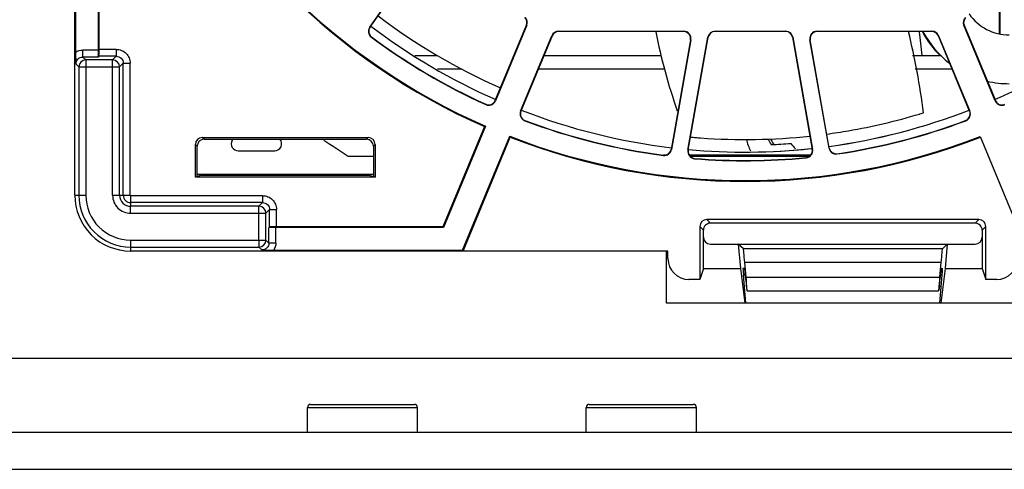
# Model space of a CAD drawing. Units: inches. Extents: x 0 to 34, y 0 to 22.
# Drawn here: x 13.9 to 14.8, y 3.6 to 4.1 of the extents above; entities that cross this region are included whole.
import ezdxf

# ---------------------------------------------------------------- set-up
doc = ezdxf.new("R2010")
doc.units = ezdxf.units.IN
doc.header["$LTSCALE"] = 1.87
doc.header["$MEASUREMENT"] = 0
doc.layers.get('0').update_dxf_attribs({"linetype": 'CONTINUOUS'})
doc.layers.add('AXIS_PART', color=7, linetype='CONTINUOUS')
doc.layers.add('LAY0001', color=7, linetype='CONTINUOUS')

msp = doc.modelspace()

# ---------------------------------------------------------------- linework, layer by layer
at = {"color": 7, "linetype": 'CONTINUOUS'}
for p, q in [((13.93498, 3.905), (13.93498, 5.17691)), ((13.93567, 5.04209), (13.93567, 4.03982)), ((13.95726, 4.04177), (13.95726, 4.26266)), ((13.95794, 4.04246), (13.95794, 4.2622)), ((14.21265, 4.06327), (14.27203, 4.14809)), ((14.21287, 4.06312), (14.27226, 4.14793)), ((14.80567, 4.05706), (14.80567, 4.10432)), ((14.8061, 4.05701), (14.8061, 4.10475)), ((14.21265, 4.06327), (14.21287, 4.06312)), ((14.33073, 3.99415), (14.36016, 4.06519)), ((14.36041, 4.06508), (14.33099, 3.99404)), ((14.36041, 4.06508), (14.36016, 4.06519)), ((14.77227, 4.06519), (14.77201, 4.06508)), ((14.80144, 3.99404), (14.77201, 4.06508)), ((14.77227, 4.06519), (14.80169, 3.99415)), ((14.21417, 4.05386), (14.21434, 4.05408)), ((14.35473, 3.98421), (14.38415, 4.05525)), ((14.38441, 4.05515), (14.35498, 3.9841)), ((14.38441, 4.05515), (14.38415, 4.05525)), ((14.39047, 4.05947), (14.50825, 4.05947)), ((14.39047, 4.0592), (14.39047, 4.05947)), ((14.50825, 4.0592), (14.39047, 4.0592)), ((14.51471, 4.05149), (14.4965, 3.94822)), ((14.51498, 4.05145), (14.49677, 3.94817)), ((14.50825, 4.0592), (14.50825, 4.05947)), ((14.5123, 3.94746), (14.53106, 4.05382)), ((14.51257, 3.94741), (14.53133, 4.05377)), ((14.51471, 4.05149), (14.51498, 4.05145)), ((14.53106, 4.05382), (14.53133, 4.05377)), ((14.53779, 4.05947), (14.60428, 4.05947)), ((14.53779, 4.05947), (14.53779, 4.0592)), ((14.60428, 4.0592), (14.53779, 4.0592)), ((14.60428, 4.0592), (14.60428, 4.05947)), ((14.61074, 4.05377), (14.61102, 4.05382)), ((14.61074, 4.05377), (14.62935, 3.94826)), ((14.61102, 4.05382), (14.62962, 3.94831)), ((14.62709, 4.05145), (14.62736, 4.05149)), ((14.64507, 3.94948), (14.62709, 4.05145)), ((14.64534, 3.94953), (14.62736, 4.05149)), ((14.63382, 4.05947), (14.74196, 4.05947)), ((14.63382, 4.05947), (14.63382, 4.0592)), ((14.74196, 4.0592), (14.63382, 4.0592)), ((14.74196, 4.05947), (14.74196, 4.0592)), ((14.74827, 4.05525), (14.74802, 4.05515)), ((14.77744, 3.9841), (14.74802, 4.05515)), ((14.74827, 4.05525), (14.7777, 3.98421)), ((13.97403, 4.04246), (13.95794, 4.04246)), ((13.97403, 4.04246), (13.97403, 4.0359)), ((13.93567, 4.03982), (13.936, 4.02866)), ((13.95726, 4.04177), (13.94255, 4.04177)), ((13.94255, 4.03522), (13.94255, 4.04177)), ((13.94535, 4.03243), (13.94255, 4.03522)), ((13.95693, 4.03522), (13.94255, 4.03522)), ((13.95762, 4.0359), (13.95693, 4.03522)), ((13.97403, 4.0359), (13.95762, 4.0359)), ((13.97058, 4.03243), (13.97403, 4.0359)), ((14.25498, 4.03675), (14.27602, 4.03675)), ((14.37679, 4.03675), (14.48744, 4.03675)), ((14.72368, 4.03675), (14.75088, 4.03675)), ((13.9388, 4.02588), (13.936, 4.02866)), ((13.9388, 4.02588), (13.97713, 4.02588)), ((13.9388, 4.02588), (13.9388, 3.905)), ((13.97058, 4.03243), (13.94535, 4.03243)), ((13.94535, 4.03243), (13.94536, 3.905)), ((13.97058, 3.905), (13.97058, 4.03243)), ((13.97713, 4.02588), (13.98058, 4.02935)), ((13.97713, 3.905), (13.97713, 4.02588)), ((13.98058, 4.02935), (13.98713, 4.02935)), ((13.98058, 3.905), (13.98058, 4.02935)), ((13.98713, 3.905), (13.98713, 4.02935)), ((14.2995, 4.02363), (14.27642, 4.02363)), ((14.49019, 4.02363), (14.37135, 4.02363)), ((14.76107, 4.02363), (14.72617, 4.02363)), ((14.32196, 3.99069), (14.32184, 3.99044)), ((14.33073, 3.99415), (14.33099, 3.99404)), ((14.80144, 3.99404), (14.80169, 3.99415)), ((14.35473, 3.98421), (14.35498, 3.9841)), ((14.73014, 3.98154), (14.73051, 3.98165)), ((14.73051, 3.98165), (14.73395, 3.9827)), ((14.77744, 3.9841), (14.7777, 3.98421)), ((14.32061, 3.96972), (14.28157, 3.87547)), ((14.32151, 3.97008), (14.28203, 3.87478)), ((14.32061, 3.96972), (14.32151, 3.97008)), ((14.35864, 3.97519), (14.35874, 3.97545)), ((14.77369, 3.97545), (14.77379, 3.97519)), ((14.05675, 3.95775), (14.05504, 3.95947)), ((14.05504, 3.95947), (14.21124, 3.95947)), ((14.20951, 3.95775), (14.21124, 3.95947)), ((14.30001, 3.85319), (14.34449, 3.96057)), ((14.30047, 3.8525), (14.34486, 3.95968)), ((14.34486, 3.95968), (14.34449, 3.96057)), ((14.7873, 3.96032), (14.83167, 3.85319)), ((14.05019, 3.9512), (14.04848, 3.95292)), ((14.04848, 3.92206), (14.04848, 3.95292)), ((14.05019, 3.92263), (14.05019, 3.9512)), ((14.05675, 3.95775), (14.20951, 3.95775)), ((14.21606, 3.9512), (14.21779, 3.95292)), ((14.21606, 3.9512), (14.21606, 3.92263)), ((14.21779, 3.95292), (14.21779, 3.92206)), ((14.64507, 3.94948), (14.64534, 3.94953)), ((14.0888, 3.94699), (14.12316, 3.94699)), ((14.19248, 3.94174), (14.21606, 3.94174)), ((14.48918, 3.94285), (14.48915, 3.94258)), ((14.49091, 3.94288), (14.48918, 3.94288)), ((14.4965, 3.94822), (14.49677, 3.94817)), ((14.5123, 3.94746), (14.51257, 3.94741)), ((14.62784, 3.94288), (14.51343, 3.94288)), ((14.5143, 3.94174), (14.6266, 3.94174)), ((14.62352, 3.94059), (14.62355, 3.94032)), ((14.62935, 3.94826), (14.62962, 3.94831)), ((14.6528, 3.94391), (14.65276, 3.94418)), ((14.51848, 3.93946), (14.5185, 3.93974)), ((14.05419, 3.92397), (14.04848, 3.92206)), ((14.21779, 3.92206), (14.04848, 3.92206)), ((14.21606, 3.92468), (14.05019, 3.92468)), ((14.05419, 3.92397), (14.21201, 3.92397)), ((14.21201, 3.92397), (14.21779, 3.92206)), ((13.93498, 3.905), (13.94536, 3.905)), ((13.97058, 3.905), (13.98713, 3.905)), ((14.11182, 3.90466), (13.98747, 3.90466)), ((13.98747, 3.90466), (13.98747, 3.89811)), ((14.11182, 3.90466), (14.11183, 3.89811)), ((14.11183, 3.89811), (13.98747, 3.89811)), ((13.98747, 3.89811), (13.98749, 3.89463)), ((14.10837, 3.89463), (13.98749, 3.89463)), ((13.9875, 3.88808), (13.98749, 3.89463)), ((14.10837, 3.89463), (14.11183, 3.89811)), ((14.10838, 3.86286), (14.10837, 3.89463)), ((13.9875, 3.88808), (14.11493, 3.88808)), ((14.11493, 3.88808), (14.11838, 3.89156)), ((14.11493, 3.86286), (14.11493, 3.88808)), ((14.11838, 3.89156), (14.12493, 3.89156)), ((14.11838, 3.87514), (14.11838, 3.89156)), ((14.12493, 3.87547), (14.12493, 3.89156)), ((14.1177, 3.87446), (14.11838, 3.87514)), ((14.28157, 3.87547), (14.12493, 3.87547)), ((14.28157, 3.87547), (14.28203, 3.87478)), ((14.5234, 3.87563), (14.52678, 3.87219)), ((14.5234, 3.87563), (14.5234, 3.82578)), ((14.78618, 3.88219), (14.52996, 3.88219)), ((14.52996, 3.88219), (14.53334, 3.87875)), ((14.78269, 3.87875), (14.53333, 3.87875)), ((14.78618, 3.88219), (14.78268, 3.87875)), ((14.79274, 3.87563), (14.78924, 3.87219)), ((14.79274, 3.82578), (14.79274, 3.87563)), ((14.1177, 3.86007), (14.1177, 3.87446)), ((14.28203, 3.87478), (14.12425, 3.87478)), ((14.12425, 3.86007), (14.12425, 3.87478)), ((14.52678, 3.8361), (14.52678, 3.8722)), ((14.78924, 3.87219), (14.78924, 3.8361)), ((13.9875, 3.86286), (13.98749, 3.8563)), ((13.9875, 3.86286), (14.11493, 3.86286)), ((14.10838, 3.86286), (14.10837, 3.8563)), ((14.11493, 3.86286), (14.1177, 3.86007)), ((14.12425, 3.86007), (14.1177, 3.86007)), ((14.53333, 3.85906), (14.78269, 3.85906)), ((14.56442, 3.85471), (14.55958, 3.85906)), ((14.55958, 3.85906), (14.56159, 3.8361)), ((14.75176, 3.85471), (14.75644, 3.85906)), ((14.75644, 3.85906), (14.75443, 3.8361)), ((13.98749, 3.8563), (13.98747, 3.8525)), ((14.49346, 3.8525), (13.98747, 3.8525)), ((13.98749, 3.8563), (14.10837, 3.8563)), ((14.10837, 3.8563), (14.11114, 3.85352)), ((14.11114, 3.85352), (14.1223, 3.85319)), ((14.1223, 3.85319), (14.30001, 3.85319)), ((14.30047, 3.8525), (14.30001, 3.85319)), ((14.49346, 3.84548), (14.49346, 3.8525)), ((14.75176, 3.85471), (14.56442, 3.85471)), ((14.75039, 3.84159), (14.5658, 3.84159)), ((14.56698, 3.82806), (14.5658, 3.84159)), ((14.75039, 3.84159), (14.74921, 3.82806)), ((14.52678, 3.8361), (14.5234, 3.82578)), ((14.52678, 3.8361), (14.56159, 3.8361)), ((14.56159, 3.8361), (14.56571, 3.80329)), ((14.56557, 3.8361), (14.56404, 3.8361)), ((14.56444, 3.83022), (14.56609, 3.83022)), ((14.56674, 3.80329), (14.56444, 3.83022)), ((14.56557, 3.8361), (14.5659, 3.83243)), ((14.74936, 3.80329), (14.75167, 3.83022)), ((14.75007, 3.83022), (14.75167, 3.83022)), ((14.75059, 3.8361), (14.75027, 3.83243)), ((14.75443, 3.8361), (14.75035, 3.80329)), ((14.75059, 3.8361), (14.75207, 3.8361)), ((14.75443, 3.8361), (14.78924, 3.8361)), ((14.78924, 3.8361), (14.79274, 3.82578)), ((14.5234, 3.82578), (14.51313, 3.82578)), ((14.56698, 3.82806), (14.74921, 3.82806)), ((14.56714, 3.81998), (14.56776, 3.81561)), ((14.74902, 3.81998), (14.74842, 3.81561)), ((14.80302, 3.82578), (14.79274, 3.82578)), ((14.56789, 3.81494), (14.74829, 3.81494)), ((13.15105, 3.6819), (16.82395, 3.6819))]:
    msp.add_line(p, q, dxfattribs=at)
at = {"color": 3, "linetype": 'CONTINUOUS'}
msp.add_line((13.15105, 3.64699), (16.82395, 3.64699), dxfattribs=at)
at = {"color": 7, "linetype": 'CONTINUOUS'}
for centre, radius, start, end in [((14.56621, 4.52836), 0.60955, 203.66897, 246.33099), ((14.56621, 4.52836), 0.61024, 203.73224, 246.26772), ((14.56583, 4.52779), 0.57021, 232.72256, 246.19473), ((14.3541, 4.0677), 0.00656, 337.49998, 44.99998), ((14.3541, 4.0677), 0.00684, 337.49998, 44.99998), ((14.77833, 4.0677), 0.00684, 134.99998, 202.49998), ((14.77833, 4.0677), 0.00656, 134.99998, 202.49998), ((14.21825, 4.05935), 0.00684, 144.99998, 233.42728), ((14.21825, 4.05935), 0.00656, 144.99998, 233.42728), ((14.56621, 4.52836), 0.59083, 233.42728, 245.5683), ((14.56621, 4.52836), 0.59055, 233.42728, 245.5683), ((14.39047, 4.05263), 0.00684, 89.99998, 157.49998), ((14.39047, 4.05263), 0.00656, 89.99998, 157.49998), ((15.04279, 4.17168), 0.57211, 191.35794, 199.07815), ((14.50825, 4.05263), 0.00684, 349.99998, 89.99998), ((14.50825, 4.05263), 0.00656, 349.99998, 89.99998), ((14.53779, 4.05263), 0.00684, 89.99998, 169.99998), ((14.53779, 4.05263), 0.00656, 89.99998, 169.99998), ((14.60428, 4.05263), 0.00684, 9.99998, 89.99998), ((14.60428, 4.05263), 0.00656, 9.99998, 89.99998), ((14.63382, 4.05263), 0.00684, 89.99998, 189.99998), ((14.63382, 4.05263), 0.00656, 89.99998, 189.99998), ((14.07789, 3.90166), 0.66105, 7.04138, 13.79675), ((14.81417, 4.10197), 0.09186, 207.85685, 225.59143), ((14.81476, 4.10197), 0.09186, 207.85685, 232.30503), ((14.74196, 4.05263), 0.00684, 22.49998, 89.99998), ((14.74196, 4.05263), 0.00656, 22.49998, 89.99998), ((13.94537, 4.02586), 0.00657, 90.19048, 179.80948), ((13.97056, 4.02586), 0.00657, 0.18912, 89.81084), ((14.81476, 4.10197), 0.09186, 256.99433, 269.99998), ((14.32467, 3.99666), 0.00684, 245.5683, 337.49998), ((14.32467, 3.99666), 0.00656, 245.5683, 337.49998), ((14.80776, 3.99666), 0.00684, 202.49998, 294.43166), ((14.80776, 3.99666), 0.00656, 202.49998, 294.43166), ((14.36104, 3.98159), 0.00684, 157.49998, 249.43167), ((14.36104, 3.98159), 0.00656, 157.49998, 249.43167), ((14.77138, 3.98159), 0.00656, 290.56829, 22.49998), ((14.77138, 3.98159), 0.00684, 290.56829, 22.49998), ((14.56621, 4.52836), 0.59083, 249.43167, 262.50515), ((14.56621, 4.52836), 0.59055, 249.43167, 262.50515), ((14.56621, 4.52836), 0.59055, 278.42728, 290.56829), ((14.56621, 4.52836), 0.59083, 278.42728, 290.56829), ((14.56621, 4.52836), 0.60955, 248.66897, 291.26633), ((14.56621, 4.52836), 0.61024, 248.73224, 291.26772), ((14.57653, 4.63992), 0.68291, 264.79783, 265.20967), ((14.56006, 4.44495), 0.48725, 265.2249, 265.77992), ((14.56613, 4.5294), 0.57191, 265.79655, 276.12427), ((14.0888, 3.95355), 0.00656, 152.37798, 269.99998), ((14.02485, 3.98702), 0.06562, 332.37797, 333.48864), ((14.12316, 3.95355), 0.00656, 269.99998, 40.52603), ((14.56619, 4.52836), 0.69554, 235.231, 237.50049), ((14.61403, 3.96875), 0.0481, 193.54335, 207.21419), ((14.61397, 3.96908), 0.02641, 204.87268, 215.32607), ((14.61362, 3.96884), 0.02599, 215.34194, 217.90752), ((14.9349, 4.21884), 0.41995, 219.12357, 220.03988), ((14.6518, 3.95067), 0.00684, 189.99998, 278.42728), ((14.6518, 3.95067), 0.00656, 189.99998, 278.42728), ((14.49004, 3.94936), 0.00684, 262.50515, 349.99998), ((14.49004, 3.94936), 0.00656, 262.50515, 349.99998), ((14.51904, 3.94628), 0.00684, 169.99998, 265.36631), ((14.51904, 3.94628), 0.00656, 169.99998, 265.36631), ((14.56621, 4.52836), 0.59083, 265.36631, 275.56895), ((14.56621, 4.52836), 0.59055, 265.36631, 275.56895), ((14.62288, 3.94712), 0.00656, 275.56895, 9.99998), ((14.62289, 3.94712), 0.00684, 275.56895, 9.99998), ((13.98747, 3.905), 0.05249, 179.99998, 269.99998), ((13.98749, 3.905), 0.04869, 179.99998, 269.99998), ((13.9875, 3.905), 0.04214, 179.99998, 269.99998), ((13.9875, 3.905), 0.01692, 179.99998, 269.99998), ((13.98749, 3.905), 0.01036, 179.99998, 269.99998), ((13.98747, 3.905), 0.00689, 179.99998, 269.99998), ((13.98747, 3.905), 0.000335, 179.99998, 269.99998), ((14.10835, 3.88806), 0.00657, 0.18912, 89.81084), ((14.53333, 3.87219), 0.00656, 89.97274, 180.02723), ((14.78269, 3.87219), 0.00656, 359.97228, 90.02768), ((14.10835, 3.86288), 0.00657, 270.18912, 359.81084)]:
    msp.add_arc(centre, radius, start, end, dxfattribs=at)
at = {"color": 3, "linetype": 'CONTINUOUS'}
msp.add_arc((14.81476, 4.10197), 0.04593, 214.79843, 269.99998, dxfattribs=at)
at = {"color": 7, "linetype": 'CONTINUOUS', "true_color": 0xe5eaed}
msp.add_arc((11.33044, 3.6608), 3.42297, 6.30382, 6.68157, dxfattribs=at)
at = {"color": 7, "linetype": 'CONTINUOUS'}
for centre, major_axis, ratio, start_param, end_param in [((13.9576, 4.04246), (0, 0.00656), 0.052086, -3.089233, -1.570796), ((13.95692, 4.04177), (0, 0.00656), 0.052086, -3.089233, -1.570796), ((14.05505, 3.9529), (-0.00465, 0.00465), 0.997265, -0.784019, 0.784038), ((14.21122, 3.9529), (0.00465, 0.00465), 0.997265, -0.784038, 0.784019), ((14.05676, 3.95118), (-0.00465, 0.00465), 0.997265, -0.784019, 0.784038), ((14.20949, 3.95118), (0.00465, 0.00465), 0.997265, -0.784038, 0.784019), ((14.05419, 3.92725), (0, 0.00328), 0.052086, -3.124139, -2.480471), ((14.21202, 3.92725), (0, 0.00328), 0.05273, -3.802714, -3.159046), ((14.12493, 3.87513), (0.00656, 0), 0.052408, 1.571119, 3.089556), ((14.52997, 3.87562), (-0.00464, 0.00464), 0.999695, -0.785161, 0.785331), ((14.78618, 3.87562), (0.00464, 0.00464), 0.999695, -0.785331, 0.785161), ((14.12425, 3.87444), (0.00656, 0), 0.052408, 1.571119, 3.089556), ((14.53335, 3.86564), (0.00465, 0.00465), 0.997265, 2.357555, 3.925612), ((14.78267, 3.86564), (-0.00465, 0.00465), 0.997265, -3.925612, -2.357555), ((14.56556, 3.84159), (-0.00115, 0.01312), 0.017708, -1.572346, -0.019003), ((14.75062, 3.84159), (0.00115, 0.01312), 0.017069, 0.018947, 1.57229), ((14.51315, 3.84549), (0.00623, 0.0187), 0.998478, -4.390435, -2.820553), ((14.803, 3.84549), (-0.00623, 0.0187), 0.998478, -3.462633, -1.89275), ((14.56462, 3.82954), (-0.00057, 0.00656), 0.017708, -0.00155, 1.464527), ((14.56613, 3.83243), (-0.00115, 0.01312), 0.017708, 1.569247, 2.818292), ((14.75004, 3.83243), (0.00115, 0.01312), 0.017069, -2.818348, -1.569303), ((14.75149, 3.82954), (0.00057, 0.00656), 0.017069, -1.464583, 0.001494), ((14.56675, 3.82806), (-0.00115, 0.01312), 0.017708, 2.818292, 4.710839), ((14.74943, 3.82806), (0.00115, 0.01312), 0.017069, -4.710895, -2.818348)]:
    msp.add_ellipse(centre, major_axis=major_axis, ratio=ratio, start_param=start_param, end_param=end_param, dxfattribs=at)
for points, knots in [([(13.97403, 4.04246), (13.97573, 4.04246), (13.97918, 4.04178), (13.98354, 4.03886), (13.98645, 4.0345), (13.98713, 4.03106), (13.98713, 4.02935)], [0, 0, 0, 0, 0.249998, 0.499998, 0.749996, 1, 1, 1, 1]), ([(13.936, 4.02866), (13.93599, 4.03034), (13.93738, 4.03383), (13.94088, 4.03522), (13.94255, 4.03522)], [0, 0, 0, 0, 0.500061, 1, 1, 1, 1]), ([(13.97403, 4.0359), (13.9757, 4.03591), (13.9792, 4.03452), (13.98059, 4.03102), (13.98058, 4.02935)], [0, 0, 0, 0, 0.499996, 1, 1, 1, 1]), ([(14.64298, 3.96268), (14.64979, 3.96361), (14.67919, 3.96811), (14.70824, 3.97496), (14.73014, 3.98154)], [0, 0, 0, 0, 0.231174, 1, 1, 1, 1]), ([(14.11182, 3.90466), (14.11353, 3.90466), (14.11698, 3.90398), (14.12133, 3.90107), (14.12425, 3.89671), (14.12493, 3.89326), (14.12493, 3.89156)], [0, 0, 0, 0, 0.249998, 0.499998, 0.749996, 1, 1, 1, 1]), ([(14.11183, 3.89811), (14.1135, 3.89811), (14.117, 3.89672), (14.11838, 3.89323), (14.11838, 3.89156)], [0, 0, 0, 0, 0.499996, 1, 1, 1, 1]), ([(14.1177, 3.86007), (14.1177, 3.8584), (14.11631, 3.8549), (14.11282, 3.85351), (14.11114, 3.85352)], [0, 0, 0, 0, 0.499905, 1, 1, 1, 1])]:
    msp.add_open_spline(points, degree=3, knots=knots, dxfattribs=at)
for points in [[(13.93567, 4.03982), (13.9377, 4.04107), (13.94016, 4.04177), (13.94255, 4.04177)], [(14.12425, 3.86007), (14.12425, 3.85769), (14.12355, 3.85522), (14.1223, 3.85319)]]:
    msp.add_open_spline(points, degree=3, dxfattribs=at)
at = {"layer": 'AXIS_PART', "color": 7, "linetype": 'CONTINUOUS'}
for p, q in [((14.15692, 3.70815), (14.25476, 3.70815)), ((14.41939, 3.70815), (14.51723, 3.70815)), ((14.154, 3.70523), (14.25768, 3.70523)), ((14.154, 3.6819), (14.154, 3.70523)), ((14.25768, 3.6819), (14.25768, 3.70523)), ((14.41647, 3.70523), (14.52015, 3.70523)), ((14.41647, 3.6819), (14.41647, 3.70523)), ((14.52015, 3.6819), (14.52015, 3.70523))]:
    msp.add_line(p, q, dxfattribs=at)
for centre, radius, start, end in [((14.56609, 4.52836), 0.58268, 293.79877, 308.17497), ((14.56615, 4.52836), 0.58268, 293.79315, 308.1699), ((14.56615, 4.52836), 0.58268, 232.78201, 246.22429), ((14.56615, 4.52836), 0.58268, 248.78665, 263.16358), ((14.56609, 4.52836), 0.58268, 277.79862, 291.21632), ((14.56615, 4.52836), 0.58268, 277.79252, 291.2107), ((14.61396, 3.96911), 0.02857, 203.02689, 214.91176), ((14.56603, 4.52836), 0.57612, 272.43653, 274.28829), ((14.56615, 4.52836), 0.58268, 264.72522, 276.21533), ((14.56609, 4.52836), 0.58268, 272.81351, 276.22144), ((14.15692, 3.70523), 0.00292, 90, 180), ((14.25476, 3.70523), 0.00292, 0, 90), ((14.41939, 3.70523), 0.00292, 90, 180), ((14.51723, 3.70523), 0.00292, 0, 90)]:
    msp.add_arc(centre, radius, start, end, dxfattribs=at)
at = {"layer": 'LAY0001', "color": 3, "linetype": 'CONTINUOUS'}
for p, q in [((14.49205, 3.80329), (14.49205, 3.8525)), ((14.8267, 3.80329), (14.49205, 3.80329)), ((13.22842, 3.75172), (16.59954, 3.75171))]:
    msp.add_line(p, q, dxfattribs=at)

doc.saveas('drawing.dxf')
